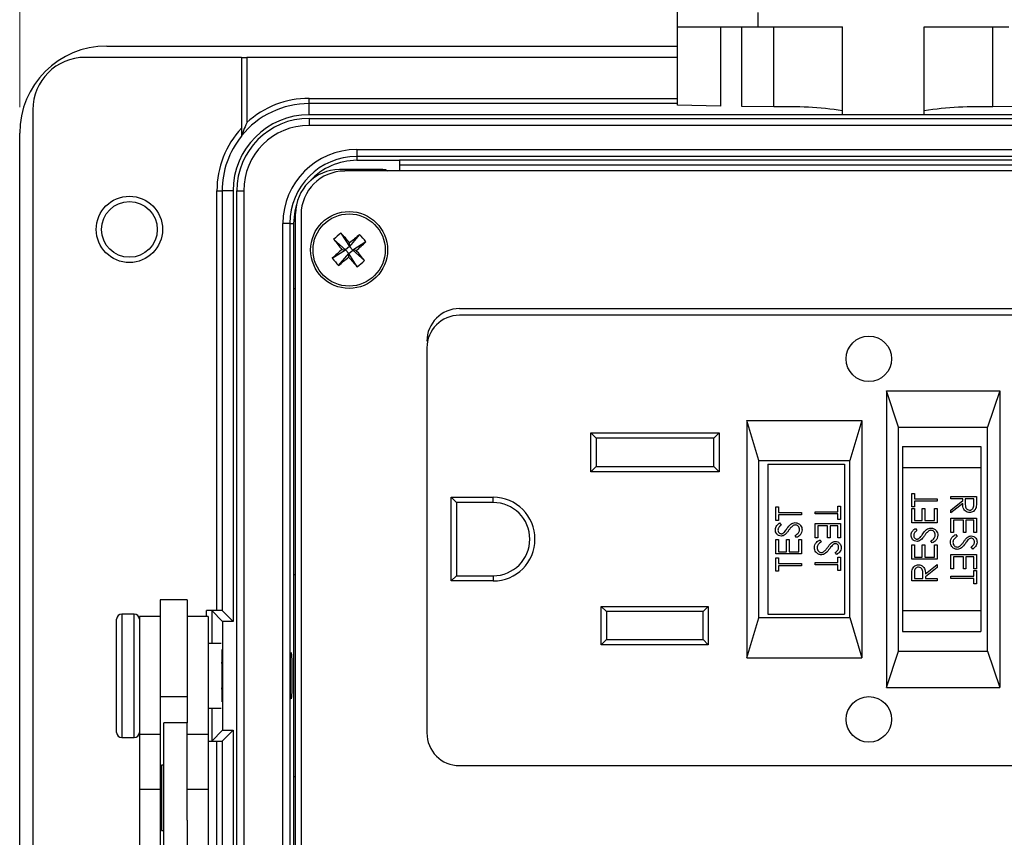
# Model space of a CAD drawing. Units: inches. Extents: x 0.4 to 16.6, y 0.2 to 10.8.
# Drawn here: x 3.2 to 5.1, y 7.2 to 8.8 of the extents above; entities that cross this region are included whole.
import ezdxf

# ---------------------------------------------------------------- set-up
doc = ezdxf.new("R2010")
doc.units = ezdxf.units.IN
doc.header["$MEASUREMENT"] = 0
doc.styles.add('SLDTEXTSTYLE0', font='TXT', dxfattribs={"width": 0.75})
doc.dimstyles.new('SLDDIMSTYLE2', dxfattribs={"dimtxt": 0.166667, "dimasz": 0.156, "dimexe": 0, "dimexo": 0.0625, "dimgap": 0.041667, "dimtad": 0, "dimtih": 1, "dimtoh": 1, "dimdec": 1, "dimlfac": 1.5, "dimrnd": 1e-09, "dimzin": 4, "dimdsep": 46, "dimtxsty": 'SLDTEXTSTYLE0', "dimsah": 1, "dimcen": 0.09, "dimadec": 0, "dimazin": 1, "dimtfac": 1, "dimtdec": 1, "dimtofl": 0, "dimtmove": 0, "dimatfit": 3, "dimfxl": 0, "dimfrac": 2, "dimtolj": 1, "dimtzin": 12, "dimarcsym": 0})

# ---------------------------------------------------------------- blocks, each defined once
blk = doc.blocks.new('_D_5')
at = {"color": 7, "linetype": 'Continuous', "lineweight": 18}
for p, q in [((4.653, 9.8952), (4.6023, 9.8952)), ((4.6023, 9.8952), (4.6023, 9.6304)), ((5.0224, 9.8952), (5.0731, 9.8952)), ((5.0731, 9.8952), (5.0731, 9.6304)), ((3.2302, 8.5936), (3.2302, 9.7767)), ((6.5369, 8.5936), (6.5369, 9.7767)), ((3.2302, 9.6517), (4.4564, 9.6517)), ((6.5369, 9.6517), (5.2191, 9.6517)), ((4.6023, 9.6304), (4.653, 9.6304)), ((5.0731, 9.6304), (5.0224, 9.6304))]:
    blk.add_line(p, q, dxfattribs=at)
for points in [[(3.2302, 9.6517), (3.3862, 9.6257), (3.3862, 9.6777)], [(6.5369, 9.6517), (6.3809, 9.6777), (6.3809, 9.6257)]]:
    blk.add_solid(points, dxfattribs=at)
at = {"color": 7, "linetype": 'Continuous', "lineweight": 18, "char_height": 0.16667, "attachment_point": 1, "style": 'SLDTEXTSTYLE0'}
for s, insert in [('126', (4.653, 9.8452)), ('5.0', (4.6839, 9.5892))]:
    blk.add_mtext(s, dxfattribs=dict(at, insert=insert))

msp = doc.modelspace()

# ---------------------------------------------------------------- linework, layer by layer
at = {"color": 7, "linetype": 'Continuous', "lineweight": 25}
for p, q in [((4.4878, 8.747), (4.4878, 8.8216)), ((4.6412, 8.7742), (4.6412, 8.747)), ((4.4878, 8.747), (4.6412, 8.747)), ((4.4878, 8.5971), (4.4878, 8.747)), ((4.5701, 8.747), (4.5701, 8.5957)), ((4.6109, 8.595), (4.6109, 8.747)), ((4.6412, 8.747), (4.8032, 8.747)), ((4.6719, 8.594), (4.6719, 8.747)), ((4.8032, 8.5791), (4.8032, 8.747)), ((4.9592, 8.747), (5.1212, 8.747)), ((4.9592, 8.5791), (4.9592, 8.747)), ((5.0905, 8.594), (5.0905, 8.747)), ((3.3969, 8.7102), (4.4878, 8.7102)), ((3.6542, 8.6886), (3.3552, 8.6886)), ((3.6542, 8.6886), (3.6542, 8.5534)), ((3.6542, 8.6886), (3.6642, 8.6886)), ((3.6642, 8.6886), (3.6642, 8.5639)), ((4.4878, 8.6886), (3.6642, 8.6886)), ((3.7835, 8.6002), (3.7835, 8.6102)), ((3.7835, 8.6102), (4.4878, 8.6102)), ((3.2552, 8.5886), (3.2552, 6.4252)), ((3.7835, 8.579), (3.7835, 8.6002)), ((4.4878, 8.6002), (3.7835, 8.6002)), ((4.5701, 8.5957), (4.4878, 8.5971)), ((4.6719, 8.594), (4.6109, 8.595)), ((5.1514, 8.595), (5.0905, 8.594)), ((5.9835, 8.579), (3.7835, 8.579)), ((3.7835, 8.572), (3.7835, 8.5586)), ((3.7835, 8.572), (5.9835, 8.572)), ((4.9592, 8.5791), (4.8032, 8.5791)), ((5.9835, 8.5586), (3.7835, 8.5586)), ((3.2302, 6.4702), (3.2302, 8.5436)), ((3.8745, 8.5126), (3.8745, 8.4992)), ((3.8745, 8.5126), (5.8925, 8.5126)), ((5.8925, 8.4992), (3.8745, 8.4992)), ((3.8745, 8.4992), (3.8745, 8.4919)), ((3.8745, 8.4919), (3.9562, 8.4919)), ((5.8108, 8.4919), (3.9562, 8.4919)), ((3.9562, 8.4919), (3.9562, 8.4715)), ((3.9246, 8.4741), (3.8415, 8.4741)), ((5.9157, 8.4715), (3.8514, 8.4715)), ((3.9562, 8.4836), (5.8108, 8.4836)), ((3.6072, 8.4336), (3.6172, 8.4336)), ((3.6072, 7.6319), (3.6072, 8.4336)), ((3.6381, 8.4336), (3.6172, 8.4336)), ((3.6172, 8.4336), (3.6172, 7.6316)), ((3.6381, 8.4336), (3.6381, 7.6106)), ((3.6451, 8.4336), (3.6585, 8.4336)), ((3.6451, 6.5802), (3.6451, 8.4336)), ((3.6585, 8.4336), (3.6585, 6.5802)), ((3.7575, 6.6237), (3.7575, 8.3901)), ((3.768, 8.3881), (3.768, 6.6257)), ((3.7465, 8.3712), (3.7332, 8.3712)), ((3.7332, 6.6426), (3.7332, 8.3712)), ((3.7465, 8.3712), (3.7465, 6.6426)), ((3.7465, 8.3712), (3.7539, 8.3712)), ((3.7539, 8.3712), (3.7539, 8.2462)), ((3.8304, 8.3407), (3.853, 8.3211)), ((3.8443, 8.3527), (3.8604, 8.3274)), ((3.88, 8.35), (3.8604, 8.3274)), ((3.8278, 8.305), (3.853, 8.3211)), ((3.8463, 8.3216), (3.853, 8.3211)), ((3.8604, 8.3274), (3.853, 8.3211)), ((3.8594, 8.3137), (3.853, 8.3211)), ((3.8594, 8.3137), (3.8667, 8.3201)), ((3.8604, 8.3274), (3.8609, 8.3342)), ((3.8604, 8.3274), (3.8667, 8.3201)), ((3.892, 8.3361), (3.8667, 8.3201)), ((3.8735, 8.3195), (3.8667, 8.3201)), ((3.8894, 8.3004), (3.8667, 8.3201)), ((3.8398, 8.2911), (3.8594, 8.3137)), ((3.8594, 8.3137), (3.8589, 8.307)), ((3.8754, 8.2884), (3.8594, 8.3137)), ((3.7539, 8.2462), (3.7539, 7.7002)), ((3.7575, 8.2462), (3.7539, 8.2462)), ((4.071, 8.2086), (5.6961, 8.2086)), ((5.691, 8.1959), (4.071, 8.1959)), ((4.0107, 8.1498), (4.0086, 8.1498)), ((4.0085, 8.1334), (4.0085, 7.3978)), ((4.8869, 8.0514), (5.1035, 8.0514)), ((4.9099, 7.9822), (4.8869, 8.0514)), ((4.8869, 8.0514), (4.8869, 7.4848)), ((5.1035, 8.0514), (5.0804, 7.9822)), ((5.1035, 8.0514), (5.1035, 7.4848)), ((4.6202, 7.9948), (4.8402, 7.9948)), ((4.6432, 7.9184), (4.6202, 7.9948)), ((4.6202, 7.9948), (4.6202, 7.5414)), ((4.8402, 7.9948), (4.8171, 7.9181)), ((4.8402, 7.9948), (4.8402, 7.5414)), ((4.9099, 7.9822), (5.0804, 7.9822)), ((4.9099, 7.5541), (4.9099, 7.9822)), ((5.0804, 7.5541), (5.0804, 7.9822)), ((4.3219, 7.8966), (4.3219, 7.9713)), ((4.3319, 7.9613), (4.3219, 7.9713)), ((4.3219, 7.9713), (4.5672, 7.9713)), ((4.5572, 7.9613), (4.5672, 7.9713)), ((4.5672, 7.9713), (4.5672, 7.8966)), ((4.3319, 7.9613), (4.3319, 7.9066)), ((4.5572, 7.9613), (4.3319, 7.9613)), ((4.5572, 7.9066), (4.5572, 7.9613)), ((4.9177, 7.9448), (4.9177, 7.9048)), ((4.9177, 7.9448), (5.0677, 7.9448)), ((5.0677, 7.9448), (5.0677, 7.9048)), ((4.3219, 7.8966), (4.3319, 7.9066)), ((4.3319, 7.9066), (4.5572, 7.9066)), ((4.5672, 7.8966), (4.5572, 7.9066)), ((4.6432, 7.6178), (4.6432, 7.9184)), ((4.6432, 7.9181), (4.8171, 7.9181)), ((4.6602, 7.9114), (4.6602, 7.6248)), ((4.6602, 7.9114), (4.8069, 7.9114)), ((4.8069, 7.9114), (4.8069, 7.6248)), ((4.8171, 7.6181), (4.8171, 7.9181)), ((4.5672, 7.8966), (4.3219, 7.8966)), ((4.9177, 7.9048), (4.9177, 7.6314)), ((4.9177, 7.9048), (5.0677, 7.9048)), ((5.0677, 7.9048), (5.0677, 7.6314)), ((4.9354, 7.8554), (4.9404, 7.8554)), ((4.9354, 7.8298), (4.9354, 7.8554)), ((4.9404, 7.8554), (4.9404, 7.8448)), ((5.0104, 7.8495), (5.059, 7.8495)), ((5.0104, 7.8451), (5.0104, 7.8495)), ((5.059, 7.8495), (5.059, 7.8398)), ((4.0552, 7.6881), (4.0552, 7.8481)), ((4.0552, 7.8481), (4.0652, 7.8381)), ((4.0552, 7.8481), (4.1352, 7.8481)), ((4.0652, 7.8381), (4.0652, 7.6981)), ((4.1352, 7.8381), (4.0652, 7.8381)), ((4.1352, 7.8381), (4.1352, 7.8481)), ((4.7943, 7.831), (4.7993, 7.831)), ((4.7943, 7.8204), (4.7943, 7.831)), ((4.7993, 7.831), (4.7993, 7.8055)), ((4.9404, 7.8298), (4.9354, 7.8298)), ((4.9404, 7.8448), (4.984, 7.8448)), ((4.9404, 7.8404), (4.9404, 7.8298)), ((4.984, 7.8404), (4.9404, 7.8404)), ((4.984, 7.8448), (4.984, 7.8404)), ((5.0328, 7.8451), (5.0104, 7.8451)), ((5.0104, 7.8237), (5.0328, 7.8416)), ((5.0328, 7.8362), (5.0104, 7.8183)), ((5.0328, 7.8416), (5.0328, 7.8451)), ((5.0378, 7.8451), (5.0378, 7.8362)), ((5.054, 7.8451), (5.0378, 7.8451)), ((5.054, 7.836), (5.054, 7.8451)), ((4.6759, 7.8295), (4.6809, 7.8295)), ((4.6759, 7.8039), (4.6759, 7.8295)), ((4.6809, 7.8295), (4.6809, 7.8189)), ((4.6809, 7.8189), (4.7245, 7.8189)), ((4.6809, 7.8145), (4.6809, 7.8039)), ((4.7245, 7.8145), (4.6809, 7.8145)), ((4.7245, 7.8189), (4.7245, 7.8145)), ((4.7507, 7.8161), (4.7507, 7.8204)), ((4.7507, 7.8204), (4.7943, 7.8204)), ((4.7943, 7.8161), (4.7507, 7.8161)), ((4.7943, 7.8055), (4.7943, 7.8161)), ((4.9354, 7.8267), (4.9404, 7.8267)), ((4.9354, 7.7993), (4.9354, 7.8267)), ((4.9404, 7.8267), (4.9404, 7.8037)), ((4.9554, 7.8267), (4.9604, 7.8267)), ((4.9554, 7.8037), (4.9554, 7.8267)), ((4.9604, 7.8267), (4.9604, 7.8037)), ((4.9791, 7.8267), (4.984, 7.8267)), ((4.9791, 7.8037), (4.9791, 7.8267)), ((4.984, 7.8267), (4.984, 7.7993)), ((5.0104, 7.8183), (5.0104, 7.8237)), ((4.6809, 7.8039), (4.6759, 7.8039)), ((4.6829, 7.799), (4.6859, 7.795)), ((4.7507, 7.798), (4.7993, 7.798)), ((4.7507, 7.7706), (4.7507, 7.798)), ((4.7557, 7.7936), (4.7557, 7.7706)), ((4.7744, 7.7936), (4.7557, 7.7936)), ((4.7744, 7.7706), (4.7744, 7.7936)), ((4.7794, 7.7936), (4.7794, 7.7706)), ((4.7943, 7.7936), (4.7794, 7.7936)), ((4.7993, 7.8055), (4.7943, 7.8055)), ((4.7943, 7.7706), (4.7943, 7.7936)), ((4.7993, 7.798), (4.7993, 7.7706)), ((4.984, 7.7993), (4.9354, 7.7993)), ((4.9404, 7.8037), (4.9554, 7.8037)), ((4.9604, 7.8037), (4.9791, 7.8037)), ((5.0104, 7.8084), (5.059, 7.8084)), ((5.0104, 7.781), (5.0104, 7.8084)), ((5.0154, 7.804), (5.0154, 7.781)), ((5.0341, 7.804), (5.0154, 7.804)), ((5.0341, 7.781), (5.0341, 7.804)), ((5.0391, 7.804), (5.0391, 7.781)), ((5.054, 7.804), (5.0391, 7.804)), ((5.054, 7.781), (5.054, 7.804)), ((5.059, 7.8084), (5.059, 7.781)), ((4.7152, 7.7709), (4.7127, 7.775)), ((4.9424, 7.7887), (4.9454, 7.7848)), ((5.0154, 7.781), (5.0104, 7.781)), ((5.0198, 7.7772), (5.0222, 7.7731)), ((5.0391, 7.781), (5.0341, 7.781)), ((5.059, 7.781), (5.054, 7.781)), ((4.6759, 7.7672), (4.6809, 7.7672)), ((4.6759, 7.7397), (4.6759, 7.7672)), ((4.6809, 7.7672), (4.6809, 7.7441)), ((4.6959, 7.7672), (4.7009, 7.7672)), ((4.6959, 7.7441), (4.6959, 7.7672)), ((4.7009, 7.7672), (4.7009, 7.7441)), ((4.7196, 7.7672), (4.7245, 7.7672)), ((4.7196, 7.7441), (4.7196, 7.7672)), ((4.7245, 7.7672), (4.7245, 7.7397)), ((4.7557, 7.7706), (4.7507, 7.7706)), ((4.7601, 7.7668), (4.7625, 7.7627)), ((4.7794, 7.7706), (4.7744, 7.7706)), ((4.7993, 7.7706), (4.7943, 7.7706)), ((4.9354, 7.7569), (4.9404, 7.7569)), ((4.9354, 7.7295), (4.9354, 7.7569)), ((4.9404, 7.7569), (4.9404, 7.7339)), ((4.9554, 7.7569), (4.9604, 7.7569)), ((4.9554, 7.7339), (4.9554, 7.7569)), ((4.9604, 7.7569), (4.9604, 7.7339)), ((4.9747, 7.7607), (4.9722, 7.7648)), ((4.9791, 7.7569), (4.984, 7.7569)), ((4.9791, 7.7339), (4.9791, 7.7569)), ((4.984, 7.7569), (4.984, 7.7295)), ((4.7245, 7.7397), (4.6759, 7.7397)), ((4.6809, 7.7441), (4.6959, 7.7441)), ((4.7009, 7.7441), (4.7196, 7.7441)), ((4.7923, 7.7388), (4.7893, 7.7427)), ((5.0104, 7.7386), (5.059, 7.7386)), ((5.0104, 7.7112), (5.0104, 7.7386)), ((5.052, 7.7492), (5.049, 7.7531)), ((5.059, 7.7386), (5.059, 7.7112)), ((4.6759, 7.7323), (4.6809, 7.7323)), ((4.6759, 7.7067), (4.6759, 7.7323)), ((4.6809, 7.7323), (4.6809, 7.7217)), ((4.6809, 7.7217), (4.7245, 7.7217)), ((4.6809, 7.7173), (4.6809, 7.7067)), ((4.7245, 7.7173), (4.6809, 7.7173)), ((4.7245, 7.7217), (4.7245, 7.7173)), ((4.7507, 7.7188), (4.7507, 7.7232)), ((4.7507, 7.7232), (4.7943, 7.7232)), ((4.7943, 7.7188), (4.7507, 7.7188)), ((4.7943, 7.7338), (4.7993, 7.7338)), ((4.7943, 7.7232), (4.7943, 7.7338)), ((4.7943, 7.7082), (4.7943, 7.7188)), ((4.7993, 7.7338), (4.7993, 7.7082)), ((4.984, 7.7295), (4.9354, 7.7295)), ((4.9404, 7.7339), (4.9554, 7.7339)), ((4.9604, 7.7339), (4.9791, 7.7339)), ((4.9616, 7.7017), (4.984, 7.7195)), ((4.984, 7.7195), (4.984, 7.7141)), ((5.0154, 7.7342), (5.0154, 7.7112)), ((5.0341, 7.7342), (5.0154, 7.7342)), ((5.0341, 7.7112), (5.0341, 7.7342)), ((5.0391, 7.7342), (5.0391, 7.7112)), ((5.054, 7.7342), (5.0391, 7.7342)), ((5.054, 7.7112), (5.054, 7.7342)), ((3.7539, 7.7002), (3.7539, 7.3136)), ((3.7539, 7.7002), (3.7575, 7.7002)), ((4.0552, 7.6881), (4.0652, 7.6981)), ((4.0652, 7.6981), (4.1352, 7.6981)), ((4.1352, 7.6981), (4.1352, 7.6881)), ((4.6809, 7.7067), (4.6759, 7.7067)), ((4.7993, 7.7082), (4.7943, 7.7082)), ((4.9354, 7.6884), (4.9354, 7.6981)), ((4.9404, 7.7018), (4.9404, 7.6927)), ((4.9566, 7.6927), (4.9567, 7.7016)), ((4.984, 7.7141), (4.9616, 7.6963)), ((5.0154, 7.7112), (5.0104, 7.7112)), ((5.0391, 7.7112), (5.0341, 7.7112)), ((5.059, 7.7112), (5.054, 7.7112)), ((5.054, 7.708), (5.059, 7.708)), ((5.054, 7.6974), (5.054, 7.708)), ((5.059, 7.708), (5.059, 7.6825)), ((4.1352, 7.6881), (4.0552, 7.6881)), ((4.984, 7.6884), (4.9354, 7.6884)), ((4.9404, 7.6927), (4.9566, 7.6927)), ((4.9616, 7.6963), (4.9616, 7.6927)), ((4.9616, 7.6927), (4.984, 7.6927)), ((4.984, 7.6927), (4.984, 7.6884)), ((5.0104, 7.6931), (5.0104, 7.6974)), ((5.0104, 7.6974), (5.054, 7.6974)), ((5.054, 7.6931), (5.0104, 7.6931)), ((5.054, 7.6825), (5.054, 7.6931)), ((5.059, 7.6825), (5.054, 7.6825)), ((3.5502, 7.6522), (3.4989, 7.6522)), ((3.4989, 7.6522), (3.4989, 7.4666)), ((3.5502, 7.6522), (3.5502, 7.4666)), ((3.4489, 7.6249), (3.4255, 7.6249)), ((3.4255, 7.6249), (3.4255, 7.4651)), ((3.4489, 7.4651), (3.4489, 7.6249)), ((3.6072, 7.6319), (3.5872, 7.6319)), ((3.5872, 7.6202), (3.5872, 7.6319)), ((3.6181, 7.6106), (3.5972, 7.6316)), ((3.5972, 7.6316), (3.5972, 7.5686)), ((3.6381, 7.6106), (3.6172, 7.6316)), ((4.3419, 7.5663), (4.3419, 7.6396)), ((4.3419, 7.6396), (4.3519, 7.6296)), ((4.3419, 7.6396), (4.5465, 7.6396)), ((4.3519, 7.6296), (4.3519, 7.5763)), ((4.5365, 7.6296), (4.3519, 7.6296)), ((4.5465, 7.6396), (4.5365, 7.6296)), ((4.5365, 7.5763), (4.5365, 7.6296)), ((4.5465, 7.6396), (4.5465, 7.5663)), ((4.6602, 7.6248), (4.8069, 7.6248)), ((4.9177, 7.6314), (5.0677, 7.6314)), ((4.9177, 7.6314), (4.9177, 7.5914)), ((5.0677, 7.6314), (5.0677, 7.5914)), ((3.4155, 7.4687), (3.4155, 7.6149)), ((3.4989, 7.6202), (3.4589, 7.6202)), ((3.4589, 7.6202), (3.4589, 7.3949)), ((3.5902, 7.6202), (3.5502, 7.6202)), ((3.5902, 7.6202), (3.5902, 7.3949)), ((3.6181, 7.6106), (3.6181, 7.4032)), ((3.6381, 7.6106), (3.6181, 7.6106)), ((4.6202, 7.5414), (4.6432, 7.6178)), ((4.6432, 7.6181), (4.8171, 7.6181)), ((4.8171, 7.6181), (4.8402, 7.5414)), ((4.9177, 7.5914), (5.0677, 7.5914)), ((3.6156, 7.5686), (3.5902, 7.5686)), ((4.3519, 7.5763), (4.3419, 7.5663)), ((4.5465, 7.5663), (4.3419, 7.5663)), ((4.3519, 7.5763), (4.5365, 7.5763)), ((4.5365, 7.5763), (4.5465, 7.5663)), ((3.6169, 7.5569), (3.6169, 7.4851)), ((4.8869, 7.4848), (4.9099, 7.5541)), ((4.9099, 7.5541), (5.0804, 7.5541)), ((5.0804, 7.5541), (5.1035, 7.4848)), ((4.6202, 7.5414), (4.8402, 7.5414)), ((3.6169, 7.4851), (3.6169, 7.4569)), ((4.8869, 7.4848), (5.1035, 7.4848)), ((3.4155, 7.3989), (3.4155, 7.4687)), ((3.4255, 7.4651), (3.4255, 7.3889)), ((3.4489, 7.3889), (3.4489, 7.4651)), ((3.5502, 7.4666), (3.4989, 7.4666)), ((3.4989, 7.4666), (3.4989, 7.3949)), ((3.5502, 7.4666), (3.5502, 7.4169)), ((3.5902, 7.4452), (3.6156, 7.4452)), ((3.5972, 7.4452), (3.5972, 7.3823)), ((3.5502, 7.4169), (3.5055, 7.4169)), ((3.5055, 7.3569), (3.5055, 7.4169)), ((3.5502, 7.3569), (3.5502, 7.4169)), ((3.6181, 7.4032), (3.5972, 7.3823)), ((3.6381, 7.4032), (3.6172, 7.3823)), ((3.6181, 7.4032), (3.6381, 7.4032)), ((3.6381, 7.4032), (3.6381, 6.5802)), ((3.4255, 7.3889), (3.4489, 7.3889)), ((3.4989, 7.3949), (3.4589, 7.3949)), ((3.4589, 7.3949), (3.4589, 7.2897)), ((3.4989, 7.3949), (3.4989, 7.2897)), ((3.5902, 7.3949), (3.5502, 7.3949)), ((3.5902, 7.3949), (3.5902, 7.2897)), ((3.5902, 7.3819), (3.6072, 7.3819)), ((3.6072, 6.8505), (3.6072, 7.3819)), ((3.6172, 7.3823), (3.6172, 6.8505)), ((3.5055, 7.1303), (3.5055, 7.3569)), ((3.5502, 7.231), (3.5502, 7.3569)), ((3.5055, 7.3359), (3.5015, 7.3359)), ((3.5015, 7.3359), (3.5015, 7.2113)), ((4.071, 7.3353), (5.691, 7.3353)), ((3.5015, 7.3149), (3.4989, 7.3149)), ((3.7539, 7.3136), (3.7539, 6.7676)), ((3.7575, 7.3136), (3.7539, 7.3136)), ((3.4989, 7.2897), (3.4589, 7.2897)), ((3.4589, 7.2897), (3.4589, 6.8361)), ((3.4989, 7.2897), (3.4989, 6.8785)), ((3.5902, 7.2897), (3.5502, 7.2897)), ((3.5902, 7.2897), (3.5902, 6.8361)), ((3.4989, 7.2323), (3.5015, 7.2323)), ((3.5502, 7.231), (3.5502, 6.8785)), ((3.5015, 7.2113), (3.5055, 7.2113))]:
    msp.add_line(p, q, dxfattribs=at)
at = {"color": 7, "linetype": 'Continuous', "lineweight": 25, "flags": 128}
msp.add_lwpolyline([(3.7592, 8.4068), (3.7562, 8.3948), (3.7539, 8.3712)], dxfattribs=at)
at = {"color": 7, "linetype": 'Continuous', "lineweight": 25}
for centre, radius in [((3.4399, 8.3599), 0.0633), ((3.4399, 8.3599), 0.0533), ((3.8599, 8.3206), 0.0735), ((3.8599, 8.3206), 0.069), ((4.8535, 8.1126), 0.0435), ((4.8535, 7.4236), 0.0435)]:
    msp.add_circle(centre, radius, dxfattribs=at)
for centre, radius, start, end in [((3.3969, 8.5436), 0.1667, 90, 180), ((3.3552, 8.5886), 0.1, 90, 180), ((3.7835, 8.4336), 0.1767, 90, 132.4908), ((3.7835, 8.4336), 0.1667, 90, 140.8958), ((4.6957, 7.8398), 0.7546, 81.8089, 91.8061), ((5.0667, 7.8398), 0.7546, 88.1939, 98.1911), ((3.7835, 8.4336), 0.1454, 90, 180), ((3.7835, 8.4336), 0.1384, 90, 180), ((3.7835, 8.4336), 0.1763, 137.1806, 180), ((3.7835, 8.4336), 0.1251, 90, 180), ((3.7835, 8.4336), 0.1663, 141.0388, 180), ((3.8745, 8.3712), 0.1413, 90, 180), ((3.8745, 8.3712), 0.128, 90, 180), ((3.8745, 8.3712), 0.1207, 90, 137.5877), ((3.8415, 8.3901), 0.084, 90, 180), ((3.8514, 8.3881), 0.0833, 90, 180), ((3.9246, 8.4574), 0.0167, 57.3737, 90), ((3.9746, 8.1873), 0.2106, 128.2291, 133.2326), ((4.7605, 9.0968), 1.1987, 219.1095, 220.2981), ((2.9585, 7.5452), 1.1987, 41.1636, 42.3522), ((4.6362, 7.4199), 1.1987, 129.1095, 130.2981), ((3.7266, 8.2058), 0.2106, 38.2291, 43.2326), ((4.6353, 7.4192), 1.1987, 131.1636, 132.3522), ((3.0845, 9.222), 1.1987, 311.1636, 312.3522), ((2.9593, 7.5443), 1.1987, 39.1095, 40.2981), ((3.9932, 8.4353), 0.2106, 218.2291, 223.2326), ((3.0836, 9.2212), 1.1987, 309.1095, 310.2981), ((4.7613, 9.096), 1.1987, 221.1636, 222.3522), ((3.7451, 8.4538), 0.2106, 308.2291, 313.2326), ((4.071, 8.1461), 0.0625, 90, 180), ((4.071, 8.1334), 0.0625, 90, 180), ((4.1352, 7.7681), 0.08, 270, 90), ((4.1352, 7.7681), 0.07, 270, 90), ((3.4255, 7.6149), 0.01, 90, 180), ((3.4489, 7.6149), 0.01, 360, 90), ((3.4255, 7.3989), 0.01, 180, 270), ((3.4489, 7.3989), 0.01, 270, 0), ((4.071, 7.3978), 0.0625, 180, 270)]:
    msp.add_arc(centre, radius, start, end, dxfattribs=at)
for centre, major_axis, start_param, end_param in [((3.5872, 7.6316), (0.01, 0), 0.034907, 1.570796), ((3.6072, 7.6316), (0.01, 0), 0.034907, 1.570796), ((3.6156, 7.5069), (0, 0.0443), 4.091475, 5.333302), ((3.5872, 7.3823), (0.01, 0), 5.016057, 6.248279), ((3.6072, 7.3823), (0.01, 0), 4.712389, 6.248279)]:
    msp.add_ellipse(centre, major_axis=major_axis, ratio=0.034921, start_param=start_param, end_param=end_param, dxfattribs=at)
msp.add_ellipse((3.7491, 7.5069), major_axis=(0, 0.0443), ratio=0.034921, dxfattribs=at)
for points, knots in [([(3.6642, 8.5639), (3.6642, 8.5638), (3.6619, 8.5588), (3.6588, 8.5511), (3.6557, 8.543), (3.6546, 8.5399), (3.6542, 8.5389), (3.6542, 8.5388), (3.6542, 8.5387)], [0, 0, 0, 0, 0.00392, 0.545305, 0.811652, 0.904606, 0.957716, 1, 1, 1, 1]), ([(3.6542, 8.5534), (3.6542, 8.551), (3.6542, 8.5469), (3.6542, 8.5422), (3.6542, 8.5396), (3.6542, 8.5384), (3.6542, 8.5382), (3.6542, 8.5382)], [0, 0, 0, 0, 0.372131, 0.620651, 0.790367, 0.918313, 1, 1, 1, 1]), ([(5.046, 7.819), (5.0445, 7.8191), (5.0414, 7.8194), (5.0373, 7.8218), (5.0332, 7.8272), (5.033, 7.8325), (5.0328, 7.8362)], [0, 0, 0, 0, 0.18712, 0.373979, 0.560911, 1, 1, 1, 1]), ([(5.0378, 7.8362), (5.0378, 7.8333), (5.0378, 7.8295), (5.0402, 7.8258), (5.0424, 7.8239), (5.0446, 7.8236), (5.046, 7.8233)], [0, 0, 0, 0, 0.499827, 0.625498, 0.751208, 1, 1, 1, 1]), ([(5.046, 7.8233), (5.0467, 7.8234), (5.0482, 7.8235), (5.0501, 7.8245), (5.0517, 7.8258), (5.0541, 7.8294), (5.0541, 7.8331), (5.054, 7.836)], [0, 0, 0, 0, 0.125307, 0.250617, 0.375954, 0.501281, 1, 1, 1, 1]), ([(5.059, 7.8398), (5.059, 7.8377), (5.059, 7.834), (5.0586, 7.8304), (5.0584, 7.8288)], [0, 0, 0, 0, 0.56024, 1, 1, 1, 1]), ([(5.0584, 7.8288), (5.0578, 7.8272), (5.0568, 7.8242), (5.0536, 7.821), (5.0498, 7.8192), (5.0473, 7.819), (5.046, 7.819)], [0, 0, 0, 0, 0.279797, 0.5595, 0.779626, 1, 1, 1, 1]), ([(4.6747, 7.786), (4.6748, 7.7875), (4.6751, 7.7905), (4.678, 7.7952), (4.681, 7.7975), (4.6829, 7.799)], [0, 0, 0, 0, 0.27975, 0.559501, 1, 1, 1, 1]), ([(4.6859, 7.795), (4.6849, 7.7942), (4.6831, 7.7928), (4.6811, 7.7905), (4.6799, 7.7881), (4.6797, 7.7864), (4.6797, 7.7855)], [0, 0, 0, 0, 0.340409, 0.560482, 0.78018, 1, 1, 1, 1]), ([(4.6969, 7.7881), (4.6992, 7.7912), (4.7023, 7.7954), (4.7082, 7.799), (4.7112, 7.7994), (4.7126, 7.7996)], [0, 0, 0, 0, 0.560115, 0.780284, 1, 1, 1, 1]), ([(4.7078, 7.7935), (4.7062, 7.792), (4.7033, 7.7893), (4.701, 7.7861), (4.7, 7.7847)], [0, 0, 0, 0, 0.5594958, 1, 1, 1, 1]), ([(4.7126, 7.7952), (4.7116, 7.7951), (4.7099, 7.7949), (4.7084, 7.7939), (4.7078, 7.7935)], [0, 0, 0, 0, 0.55899, 1, 1, 1, 1]), ([(4.7126, 7.7996), (4.7146, 7.7993), (4.7186, 7.7988), (4.7228, 7.7949), (4.7254, 7.7904), (4.7257, 7.7873), (4.7258, 7.7857)], [0, 0, 0, 0, 0.279183, 0.559085, 0.779446, 1, 1, 1, 1]), ([(4.7208, 7.7857), (4.7207, 7.787), (4.7204, 7.7896), (4.7184, 7.7928), (4.7156, 7.7948), (4.7136, 7.7951), (4.7126, 7.7952)], [0, 0, 0, 0, 0.280276, 0.560148, 0.780153, 1, 1, 1, 1]), ([(4.686, 7.774), (4.6843, 7.7742), (4.6808, 7.7747), (4.6771, 7.778), (4.675, 7.7819), (4.6748, 7.7846), (4.6747, 7.786)], [0, 0, 0, 0, 0.279553, 0.558798, 0.779378, 1, 1, 1, 1]), ([(4.6797, 7.7855), (4.6797, 7.7845), (4.6799, 7.7826), (4.6814, 7.7802), (4.6835, 7.7786), (4.685, 7.7785), (4.6858, 7.7784)], [0, 0, 0, 0, 0.280274, 0.559931, 0.77992, 1, 1, 1, 1]), ([(4.6858, 7.7784), (4.6865, 7.7784), (4.6879, 7.7786), (4.6901, 7.7796), (4.6913, 7.7808), (4.6921, 7.7816)], [0, 0, 0, 0, 0.279946, 0.559774, 1, 1, 1, 1]), ([(4.6934, 7.7767), (4.6922, 7.7759), (4.6899, 7.7744), (4.6872, 7.7741), (4.686, 7.774)], [0, 0, 0, 0, 0.55984, 1, 1, 1, 1]), ([(4.6921, 7.7816), (4.693, 7.7828), (4.6947, 7.7849), (4.6963, 7.7871), (4.6969, 7.7881)], [0, 0, 0, 0, 0.559906, 1, 1, 1, 1]), ([(4.7, 7.7847), (4.6989, 7.7831), (4.6969, 7.7803), (4.6945, 7.7778), (4.6934, 7.7767)], [0, 0, 0, 0, 0.560413, 1, 1, 1, 1]), ([(4.7127, 7.775), (4.7149, 7.7765), (4.718, 7.7785), (4.7205, 7.7826), (4.7207, 7.7847), (4.7208, 7.7857)], [0, 0, 0, 0, 0.559321, 0.779782, 1, 1, 1, 1]), ([(4.7258, 7.7857), (4.7256, 7.7839), (4.7252, 7.7803), (4.7216, 7.7748), (4.7176, 7.7724), (4.7152, 7.7709)], [0, 0, 0, 0, 0.27988, 0.559666, 1, 1, 1, 1]), ([(4.9342, 7.7758), (4.9343, 7.7773), (4.9346, 7.7802), (4.9375, 7.7849), (4.9405, 7.7873), (4.9424, 7.7887)], [0, 0, 0, 0, 0.27975, 0.559501, 1, 1, 1, 1]), ([(4.9455, 7.7638), (4.9438, 7.764), (4.9403, 7.7644), (4.9366, 7.7677), (4.9345, 7.7717), (4.9343, 7.7744), (4.9342, 7.7758)], [0, 0, 0, 0, 0.279553, 0.558798, 0.779378, 1, 1, 1, 1]), ([(4.9454, 7.7848), (4.9444, 7.7839), (4.9426, 7.7825), (4.9406, 7.7803), (4.9394, 7.7779), (4.9392, 7.7761), (4.9392, 7.7753)], [0, 0, 0, 0, 0.3404085, 0.560482, 0.7801798, 1, 1, 1, 1]), ([(4.9392, 7.7753), (4.9392, 7.7743), (4.9394, 7.7723), (4.9409, 7.7699), (4.943, 7.7684), (4.9445, 7.7682), (4.9453, 7.7681)], [0, 0, 0, 0, 0.280274, 0.559931, 0.77992, 1, 1, 1, 1]), ([(4.9516, 7.7713), (4.9525, 7.7725), (4.9542, 7.7747), (4.9558, 7.7769), (4.9564, 7.7779)], [0, 0, 0, 0, 0.5599058, 1, 1, 1, 1]), ([(4.9595, 7.7745), (4.9584, 7.7729), (4.9564, 7.77), (4.954, 7.7676), (4.9529, 7.7665)], [0, 0, 0, 0, 0.560413, 1, 1, 1, 1]), ([(4.9564, 7.7779), (4.9587, 7.7809), (4.9618, 7.7852), (4.9677, 7.7888), (4.9706, 7.7892), (4.9721, 7.7893)], [0, 0, 0, 0, 0.560115, 0.780284, 1, 1, 1, 1]), ([(4.9673, 7.7832), (4.9657, 7.7817), (4.9628, 7.7791), (4.9605, 7.7759), (4.9595, 7.7745)], [0, 0, 0, 0, 0.5594958, 1, 1, 1, 1]), ([(4.9721, 7.785), (4.9711, 7.7849), (4.9694, 7.7846), (4.9679, 7.7837), (4.9673, 7.7832)], [0, 0, 0, 0, 0.55899, 1, 1, 1, 1]), ([(4.9721, 7.7893), (4.9741, 7.7891), (4.9781, 7.7885), (4.9823, 7.7846), (4.9849, 7.7801), (4.9852, 7.777), (4.9853, 7.7754)], [0, 0, 0, 0, 0.2791829, 0.5590851, 0.779446, 1, 1, 1, 1]), ([(4.9803, 7.7754), (4.9802, 7.7768), (4.9799, 7.7794), (4.9779, 7.7826), (4.9751, 7.7846), (4.9731, 7.7848), (4.9721, 7.785)], [0, 0, 0, 0, 0.280276, 0.560148, 0.780153, 1, 1, 1, 1]), ([(4.9722, 7.7648), (4.9744, 7.7662), (4.9775, 7.7682), (4.98, 7.7724), (4.9802, 7.7744), (4.9803, 7.7754)], [0, 0, 0, 0, 0.5593206, 0.7797817, 1, 1, 1, 1]), ([(4.9853, 7.7754), (4.9851, 7.7736), (4.9847, 7.7701), (4.9811, 7.7645), (4.9771, 7.7621), (4.9747, 7.7607)], [0, 0, 0, 0, 0.27988, 0.559666, 1, 1, 1, 1]), ([(5.0092, 7.7624), (5.0093, 7.7642), (5.0097, 7.7678), (5.0134, 7.7734), (5.0173, 7.7758), (5.0198, 7.7772)], [0, 0, 0, 0, 0.2798798, 0.5596658, 1, 1, 1, 1]), ([(5.0415, 7.7714), (5.0428, 7.7722), (5.045, 7.7738), (5.0477, 7.774), (5.0489, 7.7741)], [0, 0, 0, 0, 0.55984, 1, 1, 1, 1]), ([(5.0489, 7.7741), (5.0506, 7.7739), (5.0541, 7.7735), (5.0578, 7.7701), (5.0599, 7.7662), (5.0601, 7.7635), (5.0603, 7.7621)], [0, 0, 0, 0, 0.279553, 0.558798, 0.779378, 1, 1, 1, 1]), ([(4.7494, 7.752), (4.7496, 7.7538), (4.75, 7.7574), (4.7537, 7.763), (4.7576, 7.7654), (4.7601, 7.7668)], [0, 0, 0, 0, 0.27988, 0.559666, 1, 1, 1, 1]), ([(4.7625, 7.7627), (4.7603, 7.7613), (4.7572, 7.7593), (4.7548, 7.7551), (4.7545, 7.7531), (4.7544, 7.752)], [0, 0, 0, 0, 0.559321, 0.779782, 1, 1, 1, 1]), ([(4.7752, 7.753), (4.7763, 7.7546), (4.7783, 7.7574), (4.7807, 7.7599), (4.7818, 7.761)], [0, 0, 0, 0, 0.560413, 1, 1, 1, 1]), ([(4.7831, 7.7561), (4.7822, 7.7549), (4.7805, 7.7528), (4.779, 7.7506), (4.7783, 7.7496)], [0, 0, 0, 0, 0.559906, 1, 1, 1, 1]), ([(4.7818, 7.761), (4.7831, 7.7619), (4.7853, 7.7634), (4.788, 7.7636), (4.7892, 7.7637)], [0, 0, 0, 0, 0.55984, 1, 1, 1, 1]), ([(4.7894, 7.7593), (4.7887, 7.7593), (4.7874, 7.7592), (4.7851, 7.7581), (4.7839, 7.7569), (4.7831, 7.7561)], [0, 0, 0, 0, 0.279946, 0.559774, 1, 1, 1, 1]), ([(4.7892, 7.7637), (4.7909, 7.7635), (4.7944, 7.7631), (4.7981, 7.7598), (4.8002, 7.7558), (4.8004, 7.7531), (4.8006, 7.7517)], [0, 0, 0, 0, 0.279553, 0.558798, 0.779378, 1, 1, 1, 1]), ([(4.7956, 7.7522), (4.7955, 7.7532), (4.7953, 7.7552), (4.7938, 7.7576), (4.7917, 7.7591), (4.7902, 7.7593), (4.7894, 7.7593)], [0, 0, 0, 0, 0.2802743, 0.5599314, 0.7799201, 1, 1, 1, 1]), ([(4.9453, 7.7681), (4.946, 7.7682), (4.9474, 7.7683), (4.9496, 7.7694), (4.9508, 7.7706), (4.9516, 7.7713)], [0, 0, 0, 0, 0.279946, 0.559774, 1, 1, 1, 1]), ([(4.9529, 7.7665), (4.9517, 7.7656), (4.9494, 7.7641), (4.9467, 7.7639), (4.9455, 7.7638)], [0, 0, 0, 0, 0.55984, 1, 1, 1, 1]), ([(5.0223, 7.7485), (5.0203, 7.7488), (5.0163, 7.7494), (5.0121, 7.7532), (5.0095, 7.7577), (5.0093, 7.7609), (5.0092, 7.7624)], [0, 0, 0, 0, 0.2791829, 0.5590851, 0.779446, 1, 1, 1, 1]), ([(5.0222, 7.7731), (5.02, 7.7717), (5.0169, 7.7696), (5.0145, 7.7655), (5.0143, 7.7635), (5.0141, 7.7624)], [0, 0, 0, 0, 0.559321, 0.779782, 1, 1, 1, 1]), ([(5.0141, 7.7624), (5.0143, 7.7611), (5.0145, 7.7585), (5.0165, 7.7553), (5.0193, 7.7533), (5.0214, 7.753), (5.0224, 7.7529)], [0, 0, 0, 0, 0.280276, 0.560148, 0.780153, 1, 1, 1, 1]), ([(5.038, 7.76), (5.0357, 7.7569), (5.0326, 7.7527), (5.0268, 7.7491), (5.0238, 7.7487), (5.0223, 7.7485)], [0, 0, 0, 0, 0.560115, 0.780284, 1, 1, 1, 1]), ([(5.0224, 7.7529), (5.0234, 7.753), (5.0251, 7.7532), (5.0265, 7.7542), (5.0272, 7.7547)], [0, 0, 0, 0, 0.55899, 1, 1, 1, 1]), ([(5.0272, 7.7547), (5.0288, 7.7561), (5.0316, 7.7588), (5.0339, 7.762), (5.0349, 7.7634)], [0, 0, 0, 0, 0.559496, 1, 1, 1, 1]), ([(5.0349, 7.7634), (5.036, 7.765), (5.038, 7.7678), (5.0405, 7.7703), (5.0415, 7.7714)], [0, 0, 0, 0, 0.560413, 1, 1, 1, 1]), ([(5.0428, 7.7665), (5.0419, 7.7653), (5.0402, 7.7632), (5.0387, 7.761), (5.038, 7.76)], [0, 0, 0, 0, 0.559906, 1, 1, 1, 1]), ([(5.0491, 7.7697), (5.0484, 7.7697), (5.0471, 7.7696), (5.0449, 7.7685), (5.0436, 7.7673), (5.0428, 7.7665)], [0, 0, 0, 0, 0.279946, 0.559774, 1, 1, 1, 1]), ([(5.049, 7.7531), (5.0501, 7.754), (5.0518, 7.7553), (5.0539, 7.7576), (5.0551, 7.76), (5.0552, 7.7617), (5.0553, 7.7626)], [0, 0, 0, 0, 0.3404085, 0.560482, 0.7801798, 1, 1, 1, 1]), ([(5.0553, 7.7626), (5.0552, 7.7636), (5.055, 7.7656), (5.0535, 7.7679), (5.0515, 7.7695), (5.0499, 7.7697), (5.0491, 7.7697)], [0, 0, 0, 0, 0.280274, 0.559931, 0.77992, 1, 1, 1, 1]), ([(5.0603, 7.7621), (5.0601, 7.7606), (5.0598, 7.7576), (5.057, 7.7529), (5.0539, 7.7506), (5.052, 7.7492)], [0, 0, 0, 0, 0.27975, 0.559501, 1, 1, 1, 1]), ([(4.7626, 7.7382), (4.7606, 7.7384), (4.7566, 7.739), (4.7524, 7.7429), (4.7498, 7.7473), (4.7496, 7.7505), (4.7494, 7.752)], [0, 0, 0, 0, 0.279183, 0.559085, 0.779446, 1, 1, 1, 1]), ([(4.7544, 7.752), (4.7546, 7.7507), (4.7548, 7.7481), (4.7568, 7.7449), (4.7596, 7.7429), (4.7616, 7.7426), (4.7627, 7.7425)], [0, 0, 0, 0, 0.280276, 0.560148, 0.780153, 1, 1, 1, 1]), ([(4.7783, 7.7496), (4.776, 7.7466), (4.7729, 7.7423), (4.767, 7.7387), (4.7641, 7.7383), (4.7626, 7.7382)], [0, 0, 0, 0, 0.560115, 0.780284, 1, 1, 1, 1]), ([(4.7627, 7.7425), (4.7636, 7.7426), (4.7654, 7.7429), (4.7668, 7.7438), (4.7674, 7.7443)], [0, 0, 0, 0, 0.55899, 1, 1, 1, 1]), ([(4.7674, 7.7443), (4.769, 7.7458), (4.7719, 7.7484), (4.7742, 7.7516), (4.7752, 7.753)], [0, 0, 0, 0, 0.5594958, 1, 1, 1, 1]), ([(4.7893, 7.7427), (4.7904, 7.7436), (4.7921, 7.7449), (4.7942, 7.7472), (4.7954, 7.7496), (4.7955, 7.7514), (4.7956, 7.7522)], [0, 0, 0, 0, 0.3404085, 0.560482, 0.7801798, 1, 1, 1, 1]), ([(4.8006, 7.7517), (4.8004, 7.7502), (4.8001, 7.7472), (4.7973, 7.7426), (4.7942, 7.7402), (4.7923, 7.7388)], [0, 0, 0, 0, 0.27975, 0.559501, 1, 1, 1, 1]), ([(4.9361, 7.7091), (4.9366, 7.7106), (4.9376, 7.7137), (4.9409, 7.7169), (4.9447, 7.7187), (4.9472, 7.7188), (4.9484, 7.7189)], [0, 0, 0, 0, 0.279797, 0.5595, 0.779626, 1, 1, 1, 1]), ([(4.9484, 7.7189), (4.95, 7.7188), (4.953, 7.7185), (4.9571, 7.7161), (4.9612, 7.7106), (4.9614, 7.7054), (4.9616, 7.7017)], [0, 0, 0, 0, 0.18712, 0.373979, 0.560911, 1, 1, 1, 1]), ([(4.9354, 7.6981), (4.9354, 7.7002), (4.9354, 7.7039), (4.9359, 7.7075), (4.9361, 7.7091)], [0, 0, 0, 0, 0.56024, 1, 1, 1, 1]), ([(4.9484, 7.7145), (4.9477, 7.7145), (4.9463, 7.7144), (4.9443, 7.7134), (4.9427, 7.7121), (4.9403, 7.7084), (4.9404, 7.7048), (4.9404, 7.7018)], [0, 0, 0, 0, 0.125307, 0.250617, 0.375954, 0.501281, 1, 1, 1, 1]), ([(4.9567, 7.7016), (4.9567, 7.7046), (4.9567, 7.7084), (4.9543, 7.712), (4.9521, 7.714), (4.9499, 7.7143), (4.9484, 7.7145)], [0, 0, 0, 0, 0.499827, 0.625498, 0.751208, 1, 1, 1, 1])]:
    msp.add_open_spline(points, degree=3, knots=knots, dxfattribs=at)

# ---------------------------------------------------------------- dimensions: what is measured, and where the dimension line sits
at = {"color": 7, "linetype": 'Continuous', "lineweight": 18}
dim = msp.add_linear_dim(base=(6.5369, 9.6517), p1=(3.2302, 8.5436), p2=(6.5369, 8.5436), dimstyle='SLDDIMSTYLE2', dxfattribs=at)
dim.commit()
dim.dimension.update_dxf_attribs({"geometry": '_D_5', "text_midpoint": (4.8377, 9.6517), "dimtype": 160})

doc.saveas('drawing.dxf')
